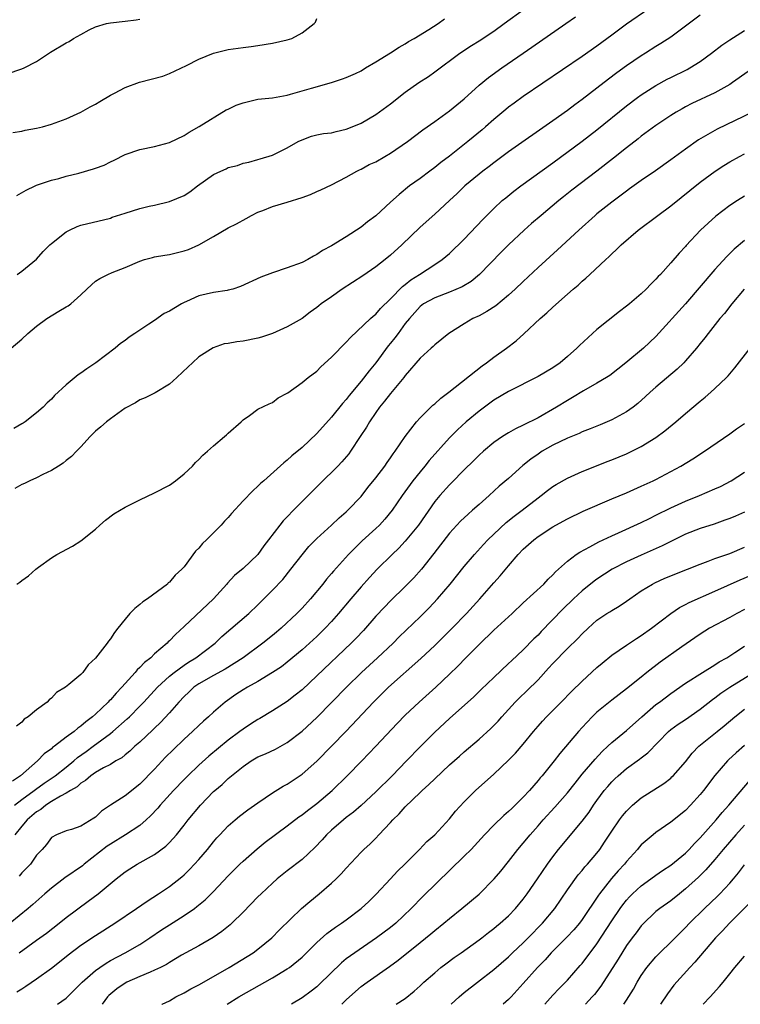
# Model space of a CAD drawing. Units: inches. Extents: x 2550000 to 2553000, y 1518000 to 1521000.
# Drawn here: x 2550473 to 2550570, y 1518000 to 1518134 of the extents above; entities that cross this region are included whole.
import ezdxf

# ---------------------------------------------------------------- set-up
doc = ezdxf.new("R2010")
doc.units = ezdxf.units.IN
doc.header["$MEASUREMENT"] = 0
doc.layers.add('LD25501518_2ft', color=83, linetype='Continuous')

msp = doc.modelspace()

# ---------------------------------------------------------------- linework, layer by layer
at = {"layer": 'LD25501518_2ft'}
for points, elevation in [([(2550558.02, 1518135), (2550555, 1518132.93), (2550553, 1518131.46), (2550551, 1518129.96), (2550549, 1518128.55), (2550541, 1518123.11), (2550539.77, 1518122.23), (2550539, 1518121.67), (2550538.62, 1518121.38), (2550537, 1518120), (2550535.9, 1518119), (2550535.42, 1518118.58), (2550533.49, 1518117), (2550531, 1518115.05), (2550529.83, 1518114.17), (2550529, 1518113.49), (2550528.31, 1518113), (2550527, 1518112.01), (2550525.58, 1518111), (2550524.15, 1518109.85), (2550523, 1518108.77), (2550521, 1518106.94), (2550519.89, 1518106.11), (2550519, 1518105.38), (2550517, 1518104.07), (2550515, 1518102.86), (2550513.78, 1518102.22), (2550513, 1518101.7), (2550512.53, 1518101.47), (2550511.79, 1518101), (2550511, 1518100.62), (2550509, 1518099.88), (2550507, 1518099.22), (2550505.4, 1518098.6), (2550502.67, 1518097.33), (2550501.6, 1518097), (2550501, 1518096.84), (2550500.83, 1518096.83), (2550499, 1518096.55), (2550497, 1518096.09), (2550495.33, 1518095.33), (2550495, 1518095.2), (2550494.63, 1518095), (2550493, 1518094), (2550492.32, 1518093.68), (2550491, 1518092.75), (2550490.23, 1518092.23), (2550488.33, 1518091), (2550487.53, 1518090.47), (2550487, 1518090.04), (2550486.38, 1518089.62), (2550485.63, 1518089), (2550483.03, 1518087), (2550481.81, 1518086.19), (2550481, 1518085.6), (2550480.62, 1518085.38), (2550479, 1518084.02), (2550477.44, 1518082.56), (2550477, 1518082.08), (2550476.44, 1518081.56), (2550475.89, 1518081), (2550475, 1518080.21), (2550473.44, 1518079), (2550473.18, 1518078.82), (2550473, 1518078.71), (2550471.9, 1518078.1)], 9198), ([(2550472.36, 1518099), (2550473, 1518099.41), (2550475, 1518101.05), (2550475.9, 1518102.1), (2550476.77, 1518103), (2550477, 1518103.2), (2550479, 1518104.76), (2550479.47, 1518105), (2550480.52, 1518105.48), (2550481, 1518105.67), (2550485, 1518106.63), (2550485.26, 1518106.74), (2550487, 1518107.31), (2550489, 1518107.95), (2550490.25, 1518108.25), (2550491, 1518108.4), (2550493, 1518108.86), (2550495, 1518109.68), (2550495.8, 1518110.2), (2550496.82, 1518111), (2550499, 1518112.53), (2550500, 1518113), (2550500.7, 1518113.3), (2550501, 1518113.47), (2550502.26, 1518113.74), (2550503, 1518114.06), (2550503.78, 1518114.22), (2550505, 1518114.58), (2550505.32, 1518114.68), (2550507, 1518115.17), (2550509, 1518116.14), (2550510.46, 1518117), (2550511, 1518117.26), (2550512.28, 1518117.72), (2550513, 1518117.9), (2550513.91, 1518118.09), (2550515, 1518118.21), (2550515.62, 1518118.38), (2550517, 1518118.69), (2550517.78, 1518119), (2550519, 1518119.52), (2550521, 1518120.66), (2550523, 1518122.12), (2550525, 1518123.69), (2550526.85, 1518125), (2550528.15, 1518125.85), (2550529, 1518126.45), (2550532.41, 1518129), (2550533.97, 1518130.03), (2550535, 1518130.68), (2550537, 1518132), (2550538.43, 1518133), (2550541.15, 1518135)], 9194), ([(2550471, 1518126.18), (2550473, 1518126.86), (2550473.32, 1518127), (2550475, 1518127.85), (2550476.87, 1518129.13), (2550479, 1518130.39), (2550479.41, 1518130.59), (2550480.02, 1518131), (2550481, 1518131.55), (2550482.14, 1518132.14), (2550483, 1518132.56), (2550484.48, 1518133), (2550485, 1518133.13), (2550487, 1518133.34), (2550488.48, 1518133.52), (2550489, 1518133.61)], 9188), ([(2550471.54, 1518089), (2550473, 1518090.21), (2550473.8, 1518091), (2550475, 1518091.95), (2550476.39, 1518093), (2550477.99, 1518093.99), (2550479, 1518094.58), (2550479.28, 1518094.72), (2550479.63, 1518095), (2550481, 1518096.24), (2550481.82, 1518097), (2550482.42, 1518097.58), (2550483, 1518098.06), (2550483.57, 1518098.43), (2550484.67, 1518099), (2550485.24, 1518099.24), (2550487, 1518099.92), (2550489, 1518100.79), (2550489.63, 1518101), (2550490.7, 1518101.3), (2550491, 1518101.37), (2550492.39, 1518101.61), (2550493, 1518101.69), (2550495, 1518102.17), (2550495.61, 1518102.39), (2550497, 1518103.01), (2550499, 1518104.14), (2550501, 1518105.32), (2550502.13, 1518105.87), (2550503.44, 1518106.56), (2550504.12, 1518107), (2550505, 1518107.43), (2550505.68, 1518107.68), (2550507, 1518108.21), (2550509, 1518108.79), (2550511, 1518109.44), (2550512.16, 1518109.84), (2550513, 1518110.24), (2550513.55, 1518110.45), (2550515, 1518111.12), (2550517, 1518112.17), (2550518.43, 1518113), (2550518.81, 1518113.19), (2550519, 1518113.27), (2550520.12, 1518113.88), (2550521, 1518114.28), (2550522.23, 1518115), (2550523, 1518115.45), (2550525.29, 1518117), (2550527.4, 1518118.6), (2550529, 1518119.73), (2550531, 1518121.17), (2550533, 1518122.81), (2550535, 1518124.64), (2550536.29, 1518125.71), (2550538.08, 1518127), (2550541, 1518129.02), (2550542.18, 1518129.82), (2550546.76, 1518133), (2550548.07, 1518133.93)], 9196), ([(2550471.76, 1518118.24), (2550473, 1518118.4), (2550473.45, 1518118.55), (2550475, 1518118.81), (2550475.78, 1518119), (2550477, 1518119.35), (2550479, 1518120.11), (2550481, 1518121.01), (2550482.27, 1518121.73), (2550483, 1518122.07), (2550483.56, 1518122.44), (2550485, 1518123.28), (2550485.57, 1518123.57), (2550487, 1518124.36), (2550488.93, 1518125.07), (2550490.55, 1518125.45), (2550492.1, 1518125.9), (2550493, 1518126.23), (2550495.34, 1518127.34), (2550497, 1518128.19), (2550498.99, 1518129.01), (2550501, 1518129.49), (2550502.34, 1518129.66), (2550503, 1518129.77), (2550504.1, 1518129.9), (2550505, 1518130.03), (2550507, 1518130.34), (2550509, 1518130.79), (2550509.6, 1518131), (2550511, 1518131.76), (2550512.65, 1518133), (2550512.8, 1518133.2), (2550513, 1518133.7)], 9190), ([(2550565, 1518134.15), (2550563, 1518132.64), (2550561, 1518131.18), (2550559.68, 1518130.32), (2550559, 1518129.91), (2550557.57, 1518129), (2550557, 1518128.65), (2550555, 1518127.28), (2550553.67, 1518126.33), (2550552.54, 1518125.46), (2550551, 1518124.23), (2550549, 1518122.7), (2550548, 1518122), (2550547, 1518121.24), (2550545, 1518119.82), (2550539, 1518115.61), (2550537, 1518114.14), (2550536.36, 1518113.64), (2550535.5, 1518113), (2550535, 1518112.6), (2550533.07, 1518111), (2550532.03, 1518109.97), (2550531, 1518109), (2550529, 1518107.16), (2550527, 1518105.38), (2550524.54, 1518103), (2550523, 1518101.62), (2550522.25, 1518101), (2550521, 1518100.03), (2550519.22, 1518098.78), (2550516.46, 1518097), (2550515, 1518095.97), (2550513.59, 1518095), (2550513.26, 1518094.74), (2550513, 1518094.5), (2550512.11, 1518093.89), (2550511, 1518093.03), (2550509, 1518091.87), (2550507, 1518090.96), (2550505.52, 1518090.48), (2550505, 1518090.34), (2550503, 1518089.93), (2550502.15, 1518089.85), (2550501, 1518089.6), (2550500.44, 1518089.56), (2550498.95, 1518089.05), (2550497, 1518087.81), (2550496.12, 1518087), (2550495.56, 1518086.44), (2550494.02, 1518085), (2550493, 1518084.12), (2550491.07, 1518082.93), (2550489.74, 1518082.26), (2550489, 1518081.96), (2550488.42, 1518081.58), (2550487, 1518080.84), (2550485, 1518079.42), (2550484.48, 1518079), (2550483.7, 1518078.3), (2550483, 1518077.71), (2550482.27, 1518077), (2550481, 1518075.61), (2550480.39, 1518075), (2550479.72, 1518074.28), (2550479, 1518073.74), (2550478.61, 1518073.39), (2550477.96, 1518073), (2550477, 1518072.39), (2550475.86, 1518071.86), (2550475, 1518071.4), (2550474.08, 1518071), (2550473.36, 1518070.64), (2550473, 1518070.48), (2550472.05, 1518069.95)], 9200), ([(2550472.31, 1518109.69), (2550473.58, 1518110.42), (2550474.78, 1518111), (2550475, 1518111.09), (2550477, 1518111.77), (2550478, 1518112), (2550479, 1518112.3), (2550480.73, 1518112.73), (2550482.7, 1518113.3), (2550483, 1518113.42), (2550484.17, 1518113.83), (2550485, 1518114.26), (2550485.53, 1518114.47), (2550487, 1518115.24), (2550489, 1518115.92), (2550491, 1518116.36), (2550493, 1518116.9), (2550495, 1518117.83), (2550495.7, 1518118.3), (2550497.04, 1518119.04), (2550500.71, 1518121.29), (2550501, 1518121.41), (2550502.05, 1518121.95), (2550503, 1518122.28), (2550505, 1518122.75), (2550507, 1518122.96), (2550509, 1518123.32), (2550509.44, 1518123.44), (2550511, 1518123.89), (2550512.27, 1518124.27), (2550514.98, 1518125.02), (2550516.47, 1518125.53), (2550517, 1518125.68), (2550518.25, 1518126.25), (2550519, 1518126.62), (2550519.61, 1518127), (2550521, 1518127.82), (2550523, 1518129.05), (2550524.19, 1518129.81), (2550525, 1518130.27), (2550525.44, 1518130.56), (2550526.2, 1518131), (2550528.21, 1518132.21), (2550529.47, 1518133), (2550530.34, 1518133.66)], 9192), ([(2550472.33, 1518057), (2550472.74, 1518057.26), (2550473, 1518057.47), (2550473.91, 1518058.09), (2550474.91, 1518059), (2550475.27, 1518059.27), (2550477, 1518060.54), (2550477.72, 1518061), (2550479.88, 1518062.12), (2550481, 1518062.85), (2550483, 1518064.45), (2550483.58, 1518065), (2550484.35, 1518065.65), (2550485.49, 1518066.51), (2550487, 1518067.44), (2550489, 1518068.42), (2550491, 1518069.36), (2550493, 1518070.42), (2550493.83, 1518071), (2550495, 1518071.94), (2550496.12, 1518073), (2550496.53, 1518073.47), (2550497, 1518073.91), (2550497.53, 1518074.47), (2550498.17, 1518075), (2550499, 1518075.73), (2550500.5, 1518077), (2550500.77, 1518077.23), (2550501, 1518077.46), (2550502.75, 1518079), (2550503, 1518079.27), (2550503.86, 1518079.86), (2550505, 1518080.7), (2550506.54, 1518081.46), (2550507, 1518081.61), (2550507.76, 1518082.24), (2550509, 1518082.87), (2550509.07, 1518082.93), (2550511, 1518084.31), (2550511.83, 1518085), (2550513, 1518085.89), (2550513.56, 1518086.44), (2550515, 1518087.75), (2550517, 1518089.81), (2550517.55, 1518090.45), (2550520.26, 1518093), (2550520.65, 1518093.35), (2550521, 1518093.61), (2550521.63, 1518094.37), (2550523, 1518095.66), (2550524.63, 1518097.37), (2550525, 1518097.64), (2550525.74, 1518098.26), (2550526.95, 1518099), (2550529, 1518100.32), (2550530.02, 1518101), (2550531, 1518101.84), (2550533, 1518103.77), (2550535.54, 1518106.46), (2550537, 1518107.94), (2550538.16, 1518109), (2550538.62, 1518109.38), (2550539.73, 1518110.27), (2550540.69, 1518111), (2550545, 1518114.12), (2550549, 1518117.05), (2550551, 1518118.58), (2550555, 1518121.85), (2550556.5, 1518123), (2550557, 1518123.35), (2550559, 1518124.62), (2550560.53, 1518125.47), (2550561, 1518125.71), (2550563.22, 1518126.78), (2550563.61, 1518127), (2550565, 1518127.87), (2550566.54, 1518129), (2550567.94, 1518130.06), (2550569, 1518130.79), (2550571, 1518132.08)], 9202), ([(2550571.5, 1518126.5), (2550569.37, 1518125), (2550569, 1518124.76), (2550567, 1518123.62), (2550563.85, 1518122.15), (2550563, 1518121.71), (2550562.53, 1518121.47), (2550561.72, 1518121), (2550561, 1518120.56), (2550559, 1518119.2), (2550557, 1518117.72), (2550556.6, 1518117.4), (2550555, 1518116.16), (2550553.25, 1518114.75), (2550551, 1518112.98), (2550547.6, 1518110.4), (2550546.48, 1518109.52), (2550545.82, 1518109), (2550543.41, 1518107), (2550542.12, 1518105.88), (2550541.14, 1518105), (2550539.01, 1518103), (2550538, 1518102), (2550535.07, 1518099), (2550533.95, 1518098.05), (2550532.71, 1518097.29), (2550531, 1518096.57), (2550529, 1518095.83), (2550527.49, 1518095), (2550527, 1518094.64), (2550525.55, 1518093), (2550525, 1518092.33), (2550524.02, 1518091), (2550523.6, 1518090.4), (2550523, 1518089.65), (2550522.7, 1518089.3), (2550521.01, 1518086.99), (2550520.1, 1518085.9), (2550519, 1518084.5), (2550517.41, 1518082.59), (2550517, 1518082.04), (2550516.5, 1518081.5), (2550515, 1518079.61), (2550513, 1518077.41), (2550511, 1518075.53), (2550509.6, 1518074.4), (2550509, 1518073.79), (2550508.55, 1518073.45), (2550505.83, 1518071), (2550505.37, 1518070.63), (2550505, 1518070.25), (2550504.34, 1518069.66), (2550503, 1518068.27), (2550501.44, 1518066.56), (2550501, 1518066.03), (2550500.49, 1518065.51), (2550500.05, 1518065), (2550498.06, 1518063), (2550497.51, 1518062.49), (2550497, 1518061.85), (2550496.56, 1518061.44), (2550495, 1518059.35), (2550494.69, 1518059), (2550493.81, 1518058.19), (2550493, 1518057.24), (2550492.86, 1518057.14), (2550492.73, 1518057), (2550490.05, 1518055), (2550489.41, 1518054.59), (2550489, 1518054.22), (2550488.3, 1518053.7), (2550487.66, 1518053), (2550487, 1518052.23), (2550486.03, 1518051), (2550485.56, 1518050.44), (2550485, 1518049.56), (2550484.74, 1518049.26), (2550484.58, 1518049), (2550483, 1518046.94), (2550481.98, 1518046.02), (2550481.25, 1518045), (2550481, 1518044.75), (2550479.38, 1518043.38), (2550478.91, 1518043), (2550477.7, 1518042.3), (2550477, 1518041.5), (2550476.7, 1518041.3), (2550476.45, 1518041), (2550475, 1518039.96), (2550473.86, 1518039), (2550473.32, 1518038.68), (2550473, 1518038.28), (2550472.29, 1518037.71)], 9204), ([(2550572.1, 1518121), (2550567.31, 1518118.69), (2550564.76, 1518117.24), (2550563, 1518116), (2550561, 1518114.53), (2550558.94, 1518113.06), (2550557, 1518111.71), (2550555.42, 1518110.58), (2550555, 1518110.29), (2550554.28, 1518109.72), (2550553, 1518108.8), (2550551, 1518107.21), (2550550.75, 1518107), (2550548.54, 1518105), (2550545.66, 1518102.34), (2550543, 1518099.91), (2550541, 1518098.04), (2550539.91, 1518097), (2550539, 1518096.16), (2550537.27, 1518094.73), (2550536.05, 1518093.94), (2550535, 1518093.39), (2550534.16, 1518093), (2550533, 1518092.31), (2550530.92, 1518091), (2550529, 1518089.46), (2550528.77, 1518089.23), (2550528.5, 1518089), (2550527, 1518087.63), (2550525, 1518085.28), (2550524.8, 1518085), (2550523, 1518082.84), (2550522.19, 1518081.81), (2550521.51, 1518081), (2550521, 1518080.28), (2550520.14, 1518079), (2550519.73, 1518078.27), (2550518.9, 1518077), (2550517.56, 1518075), (2550517.33, 1518074.67), (2550516.41, 1518073.59), (2550515.83, 1518073), (2550513.42, 1518070.58), (2550512.41, 1518069.59), (2550509.85, 1518067), (2550509, 1518066.1), (2550508.45, 1518065.55), (2550507.99, 1518065), (2550506.43, 1518063), (2550505.82, 1518062.18), (2550504.99, 1518061), (2550503, 1518059.09), (2550501.85, 1518058.15), (2550500.88, 1518057.12), (2550500.79, 1518057), (2550499, 1518055), (2550495, 1518051.22), (2550493.83, 1518050.17), (2550493, 1518049.29), (2550492.84, 1518049.16), (2550492.7, 1518049), (2550491, 1518047.52), (2550490.47, 1518047), (2550489.64, 1518046.36), (2550489, 1518045.66), (2550488.64, 1518045.36), (2550488.36, 1518045), (2550487, 1518043.53), (2550486.54, 1518043), (2550485.78, 1518042.22), (2550485, 1518041.31), (2550484.84, 1518041.16), (2550484.7, 1518041), (2550483, 1518039.37), (2550482.58, 1518039), (2550481.68, 1518038.32), (2550481, 1518037.71), (2550480.57, 1518037.43), (2550480.07, 1518037), (2550479, 1518036.22), (2550477.42, 1518035), (2550477.17, 1518034.83), (2550477, 1518034.67), (2550476.03, 1518033.97), (2550475.1, 1518033), (2550472.81, 1518031), (2550471.72, 1518030.28)], 9206), ([(2550472.02, 1518027), (2550473, 1518027.78), (2550474.67, 1518029), (2550474.85, 1518029.15), (2550476.02, 1518029.98), (2550477.51, 1518031), (2550479, 1518032.17), (2550480.03, 1518033), (2550480.54, 1518033.46), (2550481.71, 1518034.29), (2550482.68, 1518035), (2550485, 1518036.72), (2550485.35, 1518037), (2550487.29, 1518038.71), (2550487.58, 1518039), (2550489, 1518040.43), (2550489.54, 1518041), (2550491.38, 1518043), (2550493, 1518044.49), (2550493.64, 1518045), (2550495, 1518046), (2550495.6, 1518046.4), (2550496.6, 1518047), (2550499.21, 1518049), (2550500.12, 1518049.88), (2550503.77, 1518053), (2550505, 1518054.19), (2550507, 1518056.18), (2550508.37, 1518057.63), (2550509.49, 1518059), (2550511, 1518060.96), (2550511.93, 1518062.07), (2550513, 1518063.17), (2550515, 1518065), (2550516.02, 1518065.98), (2550517, 1518066.8), (2550517.21, 1518067), (2550519, 1518068.89), (2550519.92, 1518070.08), (2550521, 1518071.4), (2550522.22, 1518073), (2550522.53, 1518073.47), (2550523, 1518074.11), (2550523.36, 1518074.64), (2550523.65, 1518075), (2550525, 1518077), (2550526.51, 1518079), (2550527, 1518079.54), (2550528.75, 1518081.25), (2550529, 1518081.44), (2550529.81, 1518082.19), (2550530.91, 1518083), (2550535.42, 1518086.58), (2550536.03, 1518087), (2550537, 1518087.76), (2550538.73, 1518089), (2550540.02, 1518089.98), (2550541.09, 1518090.91), (2550543.31, 1518093), (2550544.22, 1518093.78), (2550545, 1518094.54), (2550547, 1518096.32), (2550547.78, 1518097), (2550548.45, 1518097.55), (2550549, 1518098.09), (2550549.5, 1518098.5), (2550550.01, 1518099), (2550552.18, 1518101), (2550552.62, 1518101.38), (2550553, 1518101.77), (2550553.65, 1518102.35), (2550554.3, 1518103), (2550556.58, 1518105), (2550559.23, 1518107), (2550561, 1518108.29), (2550565, 1518111.48), (2550567.03, 1518113), (2550568.22, 1518113.78), (2550569, 1518114.26), (2550570.33, 1518115), (2550571, 1518115.34)], 9208), ([(2550571, 1518109.6), (2550570.04, 1518109), (2550569, 1518108.32), (2550567.11, 1518106.89), (2550566.06, 1518105.94), (2550565.06, 1518105), (2550563.1, 1518102.9), (2550563, 1518102.77), (2550562.14, 1518101.86), (2550561, 1518100.55), (2550559.6, 1518099), (2550559.3, 1518098.7), (2550559, 1518098.35), (2550558.32, 1518097.68), (2550557.68, 1518097), (2550557, 1518096.37), (2550555.41, 1518095), (2550555, 1518094.67), (2550554.04, 1518093.96), (2550551, 1518091.52), (2550550.4, 1518091), (2550548.63, 1518089.37), (2550548.27, 1518089), (2550547, 1518087.86), (2550545.99, 1518087), (2550545, 1518086.33), (2550543, 1518085.13), (2550539, 1518083.13), (2550537, 1518081.94), (2550536.45, 1518081.55), (2550535, 1518080.46), (2550533.25, 1518079), (2550532.07, 1518077.93), (2550531, 1518076.83), (2550528.26, 1518073.74), (2550527.66, 1518073), (2550527, 1518072.22), (2550526.01, 1518071), (2550524.58, 1518069), (2550523.22, 1518067), (2550522.21, 1518065.79), (2550521.49, 1518065), (2550521, 1518064.53), (2550519.17, 1518062.84), (2550517.28, 1518061), (2550515.25, 1518058.75), (2550515, 1518058.44), (2550514.33, 1518057.67), (2550513.8, 1518057), (2550512.14, 1518055), (2550511, 1518053.73), (2550510.3, 1518053), (2550508.18, 1518051), (2550507.54, 1518050.46), (2550507, 1518050.02), (2550505.7, 1518049), (2550503, 1518047), (2550500.56, 1518045.44), (2550499, 1518044.6), (2550497, 1518043.46), (2550496.34, 1518043), (2550495.65, 1518042.35), (2550495, 1518041.75), (2550494.28, 1518041), (2550493, 1518039.53), (2550491.8, 1518038.2), (2550491, 1518037.45), (2550490.78, 1518037.22), (2550489, 1518035.57), (2550488.33, 1518035), (2550487.66, 1518034.34), (2550487, 1518033.83), (2550486.55, 1518033.45), (2550485.74, 1518033), (2550485, 1518032.54), (2550484.06, 1518032.06), (2550483, 1518031.44), (2550482.36, 1518031), (2550481.65, 1518030.35), (2550481, 1518029.98), (2550480.5, 1518029.5), (2550479.59, 1518029), (2550479, 1518028.63), (2550478.25, 1518028.25), (2550477, 1518027.5), (2550476.24, 1518027), (2550475.56, 1518026.44), (2550475, 1518026.11), (2550473.72, 1518025), (2550473, 1518024.15), (2550472.06, 1518023)], 9210), ([(2550571, 1518103.61), (2550569.59, 1518102.41), (2550569, 1518101.81), (2550568.59, 1518101.41), (2550567, 1518099.67), (2550563, 1518095.02), (2550559, 1518090.58), (2550557.32, 1518089), (2550554.91, 1518087), (2550552.72, 1518085.28), (2550552.3, 1518085), (2550551, 1518084.22), (2550549.19, 1518083.19), (2550547.7, 1518082.3), (2550547, 1518081.9), (2550545.52, 1518081), (2550543, 1518079.55), (2550541, 1518078.56), (2550539.93, 1518078.07), (2550539, 1518077.52), (2550538.18, 1518077), (2550537, 1518076.19), (2550535.59, 1518075), (2550535, 1518074.47), (2550534.27, 1518073.73), (2550533, 1518072.48), (2550531.29, 1518070.71), (2550531, 1518070.44), (2550529.69, 1518069), (2550529, 1518068.19), (2550526.77, 1518065), (2550525, 1518062.81), (2550524.13, 1518061.87), (2550523.21, 1518061), (2550521.19, 1518059), (2550520.13, 1518057.87), (2550519, 1518056.63), (2550517.61, 1518055), (2550515.95, 1518053), (2550515, 1518051.93), (2550514.13, 1518051), (2550513, 1518049.9), (2550511, 1518048.08), (2550509, 1518046.4), (2550508.21, 1518045.79), (2550507, 1518044.99), (2550505, 1518043.8), (2550503.59, 1518043), (2550503, 1518042.63), (2550502, 1518042), (2550500.56, 1518041), (2550499, 1518039.64), (2550498.33, 1518039), (2550497.61, 1518038.39), (2550497, 1518037.83), (2550496.15, 1518037), (2550495, 1518035.97), (2550493.5, 1518034.5), (2550492.5, 1518033.5), (2550491, 1518031.91), (2550489, 1518029.86), (2550487, 1518028.28), (2550485.01, 1518026.99), (2550483.82, 1518026.18), (2550483, 1518025.39), (2550482.77, 1518025.23), (2550481, 1518024.17), (2550479.71, 1518023.71), (2550479, 1518023.52), (2550477.68, 1518023), (2550477, 1518022.63), (2550476.33, 1518021.67), (2550475.74, 1518021), (2550475, 1518020.21), (2550474.16, 1518019), (2550473, 1518017.83), (2550472.61, 1518017.39)], 9212), ([(2550570.98, 1518097), (2550569.31, 1518095), (2550568.29, 1518093.71), (2550567.68, 1518093), (2550566.07, 1518091), (2550565.61, 1518090.39), (2550565, 1518089.64), (2550564.5, 1518089), (2550563, 1518087.26), (2550562.76, 1518087), (2550561.87, 1518086.13), (2550559, 1518083.71), (2550558.19, 1518083), (2550557.58, 1518082.42), (2550556.52, 1518081.48), (2550555.91, 1518081), (2550555, 1518080.34), (2550553, 1518079.25), (2550551.43, 1518078.57), (2550550.06, 1518078.06), (2550549, 1518077.64), (2550548.57, 1518077.43), (2550547, 1518076.8), (2550545, 1518075.82), (2550543.57, 1518075), (2550543, 1518074.63), (2550542.05, 1518073.95), (2550540.94, 1518073.06), (2550539, 1518071.31), (2550537.75, 1518070.25), (2550536.38, 1518069), (2550535, 1518067.8), (2550534.11, 1518067), (2550533.51, 1518066.49), (2550532.48, 1518065.52), (2550531, 1518063.9), (2550528.88, 1518061.12), (2550527.2, 1518059), (2550526.16, 1518057.84), (2550525, 1518056.66), (2550523, 1518054.7), (2550522.16, 1518053.84), (2550521, 1518052.62), (2550519.31, 1518050.69), (2550518.34, 1518049.66), (2550517.68, 1518049), (2550513, 1518044.54), (2550511, 1518042.67), (2550510.08, 1518041.92), (2550509, 1518041.09), (2550507, 1518039.8), (2550505.25, 1518038.75), (2550505, 1518038.62), (2550504.02, 1518037.98), (2550503, 1518037.33), (2550502.58, 1518037), (2550501, 1518035.81), (2550498.36, 1518033.64), (2550497, 1518032.43), (2550495.5, 1518031), (2550495, 1518030.49), (2550493.58, 1518029), (2550491.76, 1518027), (2550491.42, 1518026.58), (2550490.45, 1518025.55), (2550489.84, 1518025), (2550489, 1518024.27), (2550487.07, 1518023), (2550485, 1518021.73), (2550484.57, 1518021.43), (2550481.44, 1518019), (2550481.2, 1518018.8), (2550478.84, 1518017.16), (2550477, 1518015.77), (2550476.1, 1518015), (2550474.47, 1518013.52), (2550473.87, 1518013), (2550471.43, 1518011)], 9214), ([(2550472.62, 1518007), (2550475, 1518008.69), (2550476.33, 1518009.67), (2550478.04, 1518011), (2550479, 1518011.77), (2550482.01, 1518013.99), (2550483.35, 1518015), (2550485.77, 1518017), (2550487, 1518017.96), (2550487.62, 1518018.38), (2550488.65, 1518019), (2550491, 1518020.31), (2550492.54, 1518021.46), (2550493, 1518021.94), (2550493.97, 1518023), (2550495, 1518024.28), (2550495.56, 1518025), (2550497.21, 1518027), (2550499, 1518028.84), (2550499.18, 1518029), (2550500.17, 1518029.83), (2550501, 1518030.62), (2550503, 1518032.27), (2550504.08, 1518033), (2550505, 1518033.55), (2550506.03, 1518033.97), (2550507.39, 1518034.61), (2550509, 1518035.49), (2550511, 1518037.04), (2550513, 1518038.89), (2550517.01, 1518043), (2550519.07, 1518045), (2550521.22, 1518047), (2550523.34, 1518049), (2550524.17, 1518049.83), (2550527, 1518052.55), (2550528.22, 1518053.78), (2550529.36, 1518055), (2550531.07, 1518057), (2550533, 1518059.38), (2550534.39, 1518061), (2550535.63, 1518062.37), (2550536.21, 1518063), (2550537, 1518063.77), (2550538.67, 1518065.33), (2550539.78, 1518066.21), (2550540.84, 1518067), (2550543, 1518068.7), (2550543.44, 1518069), (2550544.3, 1518069.7), (2550545, 1518070.22), (2550545.48, 1518070.52), (2550547, 1518071.34), (2550549, 1518072.26), (2550550.95, 1518073.05), (2550552.38, 1518073.62), (2550553, 1518073.84), (2550555, 1518074.66), (2550555.72, 1518075), (2550557, 1518075.66), (2550559, 1518076.89), (2550560.21, 1518077.79), (2550561.68, 1518079), (2550563, 1518080.15), (2550565, 1518081.81), (2550565.67, 1518082.33), (2550566.44, 1518083), (2550567, 1518083.5), (2550568.55, 1518085), (2550568.77, 1518085.23), (2550569.68, 1518086.32), (2550571.78, 1518089)], 9216), ([(2550472.32, 1518001.68), (2550473, 1518002.12), (2550473.54, 1518002.46), (2550475, 1518003.45), (2550477, 1518004.91), (2550479, 1518006.49), (2550479.27, 1518006.73), (2550481, 1518008.01), (2550483, 1518009.35), (2550485.59, 1518011), (2550488.53, 1518013), (2550489.99, 1518014.01), (2550491.54, 1518015), (2550493, 1518015.97), (2550494.7, 1518017.3), (2550495, 1518017.57), (2550495.73, 1518018.27), (2550496.43, 1518019), (2550497, 1518019.63), (2550498.16, 1518021), (2550499, 1518022.05), (2550499.44, 1518022.56), (2550499.85, 1518023), (2550501, 1518024.22), (2550501.91, 1518025), (2550502.5, 1518025.5), (2550503.63, 1518026.37), (2550505, 1518027.34), (2550507, 1518028.67), (2550508.43, 1518029.57), (2550509, 1518029.86), (2550511, 1518031.19), (2550513, 1518032.99), (2550515, 1518035), (2550516.96, 1518037.04), (2550520.69, 1518041), (2550522.71, 1518043), (2550527.11, 1518046.89), (2550529, 1518048.68), (2550531.35, 1518051), (2550533.28, 1518053), (2550535.09, 1518055), (2550537, 1518057.15), (2550537.88, 1518058.12), (2550539, 1518059.46), (2550540.32, 1518061), (2550541, 1518061.72), (2550542.42, 1518063), (2550543, 1518063.43), (2550545, 1518064.75), (2550545.43, 1518065), (2550547, 1518065.86), (2550549.14, 1518066.86), (2550553, 1518068.55), (2550555, 1518069.38), (2550557, 1518070.25), (2550558.64, 1518071), (2550559, 1518071.17), (2550562.35, 1518073), (2550564.02, 1518073.98), (2550565.58, 1518075), (2550569, 1518077.38), (2550569.94, 1518078.06), (2550571, 1518078.77)], 9218), ([(2550477.85, 1518000), (2550479, 1518000.83), (2550481.18, 1518003), (2550483, 1518004.6), (2550483.55, 1518005), (2550484.41, 1518005.59), (2550485, 1518005.93), (2550487.03, 1518007), (2550489, 1518008.13), (2550490.34, 1518009), (2550491.92, 1518010.08), (2550493, 1518010.78), (2550495, 1518012.04), (2550496.42, 1518013), (2550496.75, 1518013.25), (2550497.85, 1518014.15), (2550499, 1518015.32), (2550501, 1518017.42), (2550502.56, 1518019), (2550503, 1518019.43), (2550504.9, 1518021.1), (2550506, 1518022), (2550509, 1518024.22), (2550510.58, 1518025.42), (2550511, 1518025.71), (2550511.72, 1518026.28), (2550513, 1518027.24), (2550515.08, 1518029), (2550517.13, 1518031), (2550519.11, 1518033), (2550521.02, 1518035), (2550523.91, 1518038.09), (2550525, 1518039.22), (2550526.9, 1518041), (2550529.14, 1518043), (2550531, 1518044.78), (2550532.12, 1518045.88), (2550533.21, 1518047), (2550535, 1518048.8), (2550537, 1518050.73), (2550539.49, 1518053), (2550541, 1518054.44), (2550543.77, 1518057), (2550544.36, 1518057.64), (2550545, 1518058.23), (2550545.36, 1518058.64), (2550547, 1518060.1), (2550548.18, 1518061), (2550548.66, 1518061.34), (2550550.05, 1518062.05), (2550551.27, 1518062.73), (2550553, 1518063.53), (2550553.94, 1518063.94), (2550557, 1518065.34), (2550558.1, 1518065.9), (2550559, 1518066.33), (2550561, 1518067.34), (2550563, 1518068.25), (2550564.91, 1518069), (2550567, 1518069.89), (2550567.77, 1518070.23), (2550569.22, 1518071), (2550571, 1518072.15)], 9220), ([(2550571, 1518066.75), (2550569.79, 1518066.21), (2550569, 1518065.88), (2550568.36, 1518065.64), (2550566.87, 1518065.13), (2550565, 1518064.54), (2550563, 1518063.76), (2550561, 1518062.78), (2550559.84, 1518062.16), (2550557, 1518060.92), (2550555, 1518060.02), (2550553.05, 1518059), (2550551, 1518057.64), (2550550.62, 1518057.38), (2550549, 1518056.08), (2550547.83, 1518055), (2550546.39, 1518053.61), (2550543.45, 1518050.55), (2550543, 1518050.07), (2550542.45, 1518049.55), (2550541, 1518048.07), (2550539.4, 1518046.6), (2550539, 1518046.2), (2550537, 1518044.34), (2550535.3, 1518042.7), (2550534.29, 1518041.71), (2550531, 1518038.76), (2550529, 1518036.89), (2550527, 1518034.9), (2550525.17, 1518033), (2550523.22, 1518031), (2550521, 1518028.8), (2550519.03, 1518026.97), (2550517.96, 1518026.04), (2550517, 1518025.32), (2550516.61, 1518025), (2550515, 1518023.62), (2550514.33, 1518023), (2550513.71, 1518022.29), (2550512.73, 1518021.27), (2550511, 1518019.66), (2550509, 1518018.12), (2550507.64, 1518017), (2550507, 1518016.45), (2550505.44, 1518015), (2550505, 1518014.58), (2550503, 1518012.49), (2550501.49, 1518011), (2550501.24, 1518010.76), (2550500.12, 1518009.88), (2550498.94, 1518009.06), (2550497, 1518007.94), (2550494.65, 1518006.65), (2550493, 1518005.68), (2550492.6, 1518005.4), (2550491.81, 1518005), (2550491, 1518004.62), (2550490.38, 1518004.38), (2550489, 1518003.78), (2550487.25, 1518003), (2550487, 1518002.87), (2550485.89, 1518002.11), (2550484.81, 1518001.19), (2550484.63, 1518001), (2550483.87, 1518000)], 9222), ([(2550491.98, 1518000), (2550492.02, 1518000.02), (2550493, 1518000.49), (2550493.88, 1518001), (2550495, 1518001.54), (2550495.92, 1518002.08), (2550497, 1518002.63), (2550499, 1518003.76), (2550501.12, 1518005), (2550504.36, 1518007), (2550505, 1518007.47), (2550506.88, 1518009), (2550507.92, 1518010.08), (2550510.94, 1518013), (2550512.04, 1518013.96), (2550513.32, 1518015), (2550515, 1518016.45), (2550515.62, 1518017), (2550516.32, 1518017.68), (2550517, 1518018.48), (2550519, 1518020.62), (2550519.37, 1518021), (2550520.24, 1518021.76), (2550521, 1518022.53), (2550521.42, 1518023), (2550523, 1518024.66), (2550523.3, 1518025), (2550524.16, 1518025.84), (2550525, 1518026.79), (2550527, 1518028.74), (2550527.28, 1518029), (2550528.19, 1518029.81), (2550529, 1518030.6), (2550531, 1518032.46), (2550532.34, 1518033.66), (2550533, 1518034.26), (2550535, 1518035.98), (2550536.6, 1518037.4), (2550537, 1518037.8), (2550537.59, 1518038.41), (2550538.09, 1518039), (2550539.91, 1518041), (2550540.46, 1518041.54), (2550541.5, 1518042.5), (2550543, 1518044.02), (2550544.43, 1518045.57), (2550545, 1518046.22), (2550547, 1518048.25), (2550548.41, 1518049.59), (2550549, 1518050.26), (2550549.79, 1518051), (2550551, 1518052.1), (2550552.34, 1518053), (2550552.75, 1518053.25), (2550553, 1518053.42), (2550554, 1518054), (2550555, 1518054.67), (2550555.45, 1518055), (2550557, 1518056.06), (2550558.52, 1518057), (2550558.84, 1518057.16), (2550560.22, 1518057.78), (2550563.29, 1518059), (2550565, 1518059.7), (2550566.09, 1518060.09), (2550567, 1518060.45), (2550569, 1518061.15), (2550571, 1518061.99)], 9224), ([(2550500.85, 1518000), (2550502.42, 1518001), (2550507, 1518003.6), (2550509, 1518004.8), (2550509.29, 1518005), (2550511, 1518006.4), (2550511.62, 1518007), (2550513, 1518008.39), (2550514.38, 1518009.62), (2550515.54, 1518010.46), (2550516.37, 1518011), (2550517, 1518011.45), (2550519.03, 1518013), (2550520.04, 1518013.96), (2550521.05, 1518014.95), (2550522.98, 1518017.02), (2550523.96, 1518018.04), (2550524.93, 1518019), (2550526.91, 1518021), (2550527.93, 1518022.07), (2550529.02, 1518023), (2550531, 1518025.17), (2550531.8, 1518026.2), (2550533, 1518027.47), (2550534.54, 1518029), (2550537, 1518031.19), (2550539, 1518033.09), (2550539.94, 1518034.06), (2550541, 1518035.29), (2550542.4, 1518037), (2550543, 1518037.71), (2550543.6, 1518038.4), (2550544.17, 1518039), (2550546.12, 1518041), (2550547.56, 1518042.44), (2550549, 1518043.81), (2550551, 1518045.66), (2550551.71, 1518046.28), (2550553, 1518047.33), (2550555, 1518048.7), (2550556.38, 1518049.62), (2550557, 1518050), (2550558.41, 1518051), (2550561, 1518053), (2550562.18, 1518053.82), (2550563, 1518054.23), (2550563.49, 1518054.51), (2550567, 1518056.03), (2550570.41, 1518057.59), (2550571.84, 1518058.16)], 9226), ([(2550571, 1518053.54), (2550569.95, 1518053), (2550569, 1518052.46), (2550566.28, 1518051), (2550565, 1518050.22), (2550564.28, 1518049.72), (2550562.49, 1518048.49), (2550559.59, 1518046.41), (2550557.76, 1518045), (2550557, 1518044.38), (2550555, 1518042.79), (2550553, 1518041.26), (2550551, 1518039.63), (2550550.36, 1518039), (2550549, 1518037.56), (2550548.5, 1518037), (2550545.97, 1518034.03), (2550545.18, 1518033), (2550543.56, 1518031), (2550543.29, 1518030.71), (2550543, 1518030.35), (2550541.83, 1518029), (2550541, 1518028.09), (2550539.9, 1518027), (2550539.43, 1518026.57), (2550539, 1518026.13), (2550538.38, 1518025.62), (2550537, 1518024.28), (2550535.74, 1518023), (2550533.92, 1518021), (2550533, 1518020.08), (2550527.37, 1518014.63), (2550525.79, 1518013), (2550523.7, 1518011), (2550523, 1518010.43), (2550521.1, 1518009), (2550518.17, 1518007), (2550517, 1518006.15), (2550516.36, 1518005.64), (2550513.33, 1518002.67), (2550513, 1518002.36), (2550512.24, 1518001.76), (2550511, 1518000.9), (2550509.58, 1518000)], 9228), ([(2550516.41, 1518000), (2550517, 1518000.61), (2550518.25, 1518001.75), (2550519, 1518002.41), (2550519.82, 1518003), (2550522.87, 1518005.13), (2550524.02, 1518005.98), (2550527, 1518008.4), (2550528.45, 1518009.55), (2550529, 1518010.03), (2550530.23, 1518011), (2550531, 1518011.66), (2550532.69, 1518013), (2550535, 1518014.94), (2550537.04, 1518017), (2550537.94, 1518018.06), (2550539, 1518019.37), (2550540.27, 1518021), (2550541, 1518021.85), (2550541.92, 1518023), (2550543, 1518024.19), (2550543.71, 1518025), (2550545.28, 1518026.72), (2550547, 1518028.67), (2550548.02, 1518029.98), (2550549, 1518031.19), (2550550.74, 1518033.26), (2550551.7, 1518034.3), (2550552.48, 1518035), (2550553, 1518035.5), (2550555, 1518037.15), (2550557.08, 1518039), (2550559, 1518040.65), (2550559.48, 1518041), (2550561, 1518042.16), (2550563, 1518043.54), (2550565.29, 1518045), (2550567, 1518046.06), (2550567.57, 1518046.43), (2550568.59, 1518047), (2550569.7, 1518047.7), (2550571, 1518048.55)], 9230), ([(2550523.78, 1518000), (2550525, 1518000.81), (2550526.22, 1518001.78), (2550527, 1518002.49), (2550527.53, 1518003), (2550529, 1518004.29), (2550529.84, 1518005), (2550530.49, 1518005.51), (2550531.64, 1518006.36), (2550532.56, 1518007), (2550535, 1518008.73), (2550535.36, 1518009), (2550536.28, 1518009.72), (2550537, 1518010.26), (2550537.39, 1518010.61), (2550537.88, 1518011), (2550539, 1518012.02), (2550539.94, 1518013), (2550541, 1518014.28), (2550541.54, 1518015), (2550542.94, 1518017), (2550544.27, 1518019), (2550545, 1518020.02), (2550545.76, 1518021), (2550549, 1518024.86), (2550549.92, 1518026.08), (2550550.53, 1518027), (2550551, 1518027.66), (2550551.99, 1518029), (2550552.45, 1518029.55), (2550553, 1518030.16), (2550553.42, 1518030.58), (2550553.88, 1518031), (2550555, 1518031.96), (2550556.77, 1518033.23), (2550557, 1518033.42), (2550557.91, 1518034.09), (2550560.7, 1518037), (2550561, 1518037.25), (2550562, 1518038), (2550563, 1518038.63), (2550565, 1518040.02), (2550566.67, 1518041.33), (2550567, 1518041.57), (2550567.81, 1518042.19), (2550569, 1518043.01), (2550577, 1518047.94)], 9232), ([(2550531.2, 1518000), (2550532.29, 1518001), (2550533, 1518001.6), (2550534.78, 1518003), (2550537, 1518004.7), (2550539, 1518006.46), (2550539.55, 1518007), (2550541, 1518008.34), (2550541.67, 1518009), (2550543.63, 1518011), (2550545.28, 1518013), (2550547, 1518015.51), (2550548.45, 1518017.55), (2550549, 1518018.16), (2550549.37, 1518018.63), (2550549.72, 1518019), (2550551, 1518020.51), (2550551.38, 1518021), (2550552.03, 1518021.97), (2550553, 1518023.46), (2550554.06, 1518025), (2550554.45, 1518025.55), (2550555, 1518026.21), (2550555.39, 1518026.61), (2550555.82, 1518027), (2550557, 1518028), (2550560.05, 1518029.95), (2550561, 1518030.68), (2550561.17, 1518030.83), (2550561.34, 1518031), (2550563, 1518032.9), (2550563.92, 1518034.08), (2550564.81, 1518035), (2550567.29, 1518037), (2550568.24, 1518037.76), (2550569.69, 1518039), (2550571, 1518040.05)], 9234), ([(2550571, 1518035.09), (2550569.89, 1518034.11), (2550568.85, 1518033.15), (2550568.7, 1518033), (2550567, 1518031.02), (2550565.45, 1518029), (2550565, 1518028.44), (2550563.68, 1518027), (2550563, 1518026.3), (2550561, 1518024.72), (2550559, 1518023.32), (2550558.6, 1518023), (2550557, 1518021.61), (2550556.71, 1518021.29), (2550556.48, 1518021), (2550555, 1518019.38), (2550554.71, 1518019), (2550553.89, 1518018.11), (2550552.96, 1518017.04), (2550551.33, 1518015), (2550551.19, 1518014.81), (2550549, 1518011.52), (2550548.61, 1518011), (2550547.88, 1518010.12), (2550546.9, 1518009.1), (2550544.79, 1518007), (2550543.95, 1518006.05), (2550542.93, 1518005), (2550541, 1518002.81), (2550539.34, 1518001), (2550539, 1518000.66), (2550538.29, 1518000)], 9236), ([(2550543.92, 1518000), (2550545, 1518001.22), (2550545.86, 1518002.14), (2550546.74, 1518003), (2550547, 1518003.29), (2550548.74, 1518005.26), (2550549, 1518005.55), (2550551, 1518008.2), (2550553, 1518011.3), (2550554.15, 1518013), (2550554.5, 1518013.5), (2550555, 1518014.12), (2550555.42, 1518014.58), (2550555.83, 1518015), (2550557, 1518016.08), (2550558.32, 1518017), (2550559, 1518017.51), (2550559.87, 1518018.13), (2550561, 1518018.87), (2550563, 1518020.52), (2550563.48, 1518021), (2550564.21, 1518021.79), (2550565, 1518022.56), (2550567.17, 1518025), (2550567.98, 1518026.02), (2550568.89, 1518027), (2550571.69, 1518030.31)], 9238), ([(2550571, 1518024.3), (2550569.82, 1518023), (2550568.1, 1518021), (2550567, 1518019.64), (2550565.78, 1518018.22), (2550564.77, 1518017.23), (2550563, 1518015.64), (2550562.18, 1518015), (2550561, 1518014.04), (2550559.51, 1518013), (2550559, 1518012.57), (2550557.17, 1518010.83), (2550557, 1518010.64), (2550556.3, 1518009.7), (2550555.76, 1518009), (2550555, 1518007.97), (2550553.87, 1518006.13), (2550551.52, 1518002.48), (2550550.65, 1518001.35), (2550550.35, 1518001), (2550549.43, 1518000)], 9240), ([(2550554.62, 1518000), (2550555, 1518000.56), (2550555.94, 1518002.06), (2550556.45, 1518003), (2550557, 1518003.89), (2550557.76, 1518005), (2550559, 1518006.44), (2550561.62, 1518009), (2550562.29, 1518009.71), (2550563, 1518010.4), (2550563.56, 1518011), (2550565.57, 1518013), (2550567.33, 1518014.67), (2550567.67, 1518015), (2550569, 1518016.43), (2550569.5, 1518017), (2550570.19, 1518017.81), (2550571, 1518018.91)], 9242), ([(2550571.98, 1518014.02), (2550568.96, 1518011), (2550568.02, 1518009.98), (2550567.06, 1518009), (2550564.29, 1518005.71), (2550563.6, 1518005), (2550561.42, 1518002.58), (2550560.56, 1518001.44), (2550559.63, 1518000)], 9244), ([(2550565.39, 1518000), (2550566.36, 1518001), (2550567.6, 1518002.4), (2550568.1, 1518003), (2550569, 1518004.14), (2550569.71, 1518005), (2550571, 1518006.51)], 9246)]:
    msp.add_lwpolyline(points, dxfattribs=dict(at, elevation=elevation))

doc.saveas('drawing.dxf')
